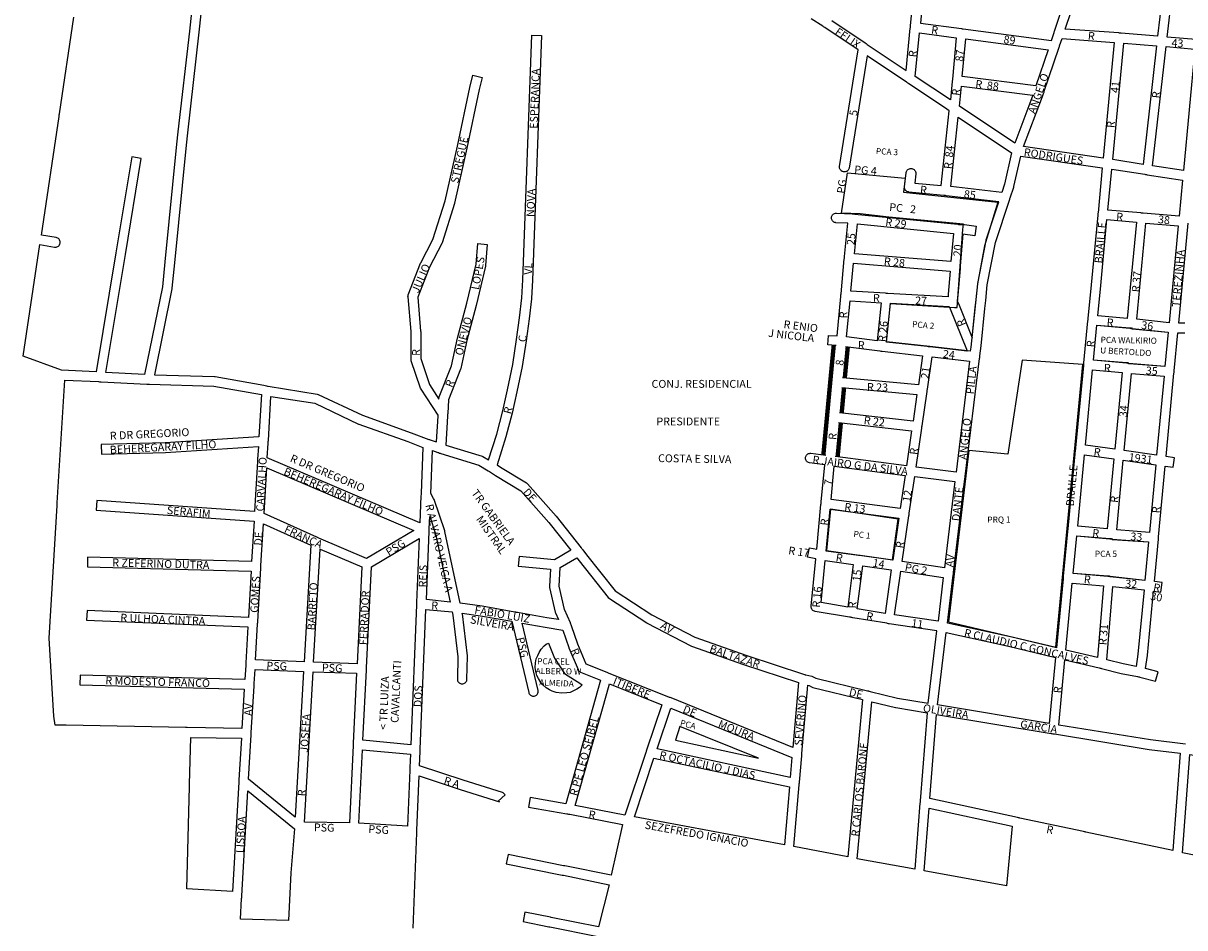
# Model space of a CAD drawing. Extents: x 187201 to 190467, y 1676553 to 1680881.
# Drawn here: x 187464 to 188793, y 1678003 to 1679039 of the extents above; entities that cross this region are included whole.
import ezdxf

# ---------------------------------------------------------------- set-up
doc = ezdxf.new("R2010")
doc.units = 0
doc.header["$MEASUREMENT"] = 0
for name, color, linetype in [('0PRACAS', 3, 'CONTINUOUS'), ('0QUADRA10', 7, 'CONTINUOUS'), ('10CONV', 7, 'CONTINUOUS'), ('3CONV', 7, 'CONTINUOUS')]:
    doc.layers.add(name, color=color, linetype=linetype)
doc.styles.add('CDL', font='romans.shx')

msp = doc.modelspace()

# ---------------------------------------------------------------- linework, layer by layer
at = {"layer": '0PRACAS'}
for points in [[(188539.13, 1678802.63), (188539.69, 1678808.63), (188454.3, 1678816.88), (188421.44, 1678820.75), (188400.09, 1678821.25), (188406.81, 1678867.38), (188406.81, 1678867.38), (188472.94, 1678861.25), (188471.11, 1678845.5), (188579.09, 1678834), (188563.88, 1678784.13), (188555.56, 1678740.38), (188548.09, 1678668)], [(188529.47, 1678713.5), (188532.48, 1678713.38), (188539.13, 1678802.63)], [(188548.09, 1678668), (188547.48, 1678663.38), (188501.36, 1678668.63), (188451.7, 1678674), (188456.3, 1678718), (188456.3, 1678718), (188529.47, 1678713.5)], [(188770.3, 1678646), (188729.09, 1678649), (188728.2, 1678650), (188727.7, 1678650), (188727.2, 1678650), (188726.3, 1678650), (188688.59, 1678653), (188692.41, 1678693), (188692.41, 1678693), (188730.09, 1678690), (188731, 1678690), (188731.5, 1678690), (188732, 1678690), (188732.91, 1678689), (188774, 1678685), (188770.3, 1678646)], [(188590.41, 1678545.63), (188545.66, 1678549.88), (188545.66, 1678549.88), (188522.44, 1678353.75), (188645.45, 1678324.5), (188676.42, 1678648), (188606.73, 1678653.13), (188606.73, 1678653.13), (188590.41, 1678545.63)], [(188382.84, 1678435.25), (188458.27, 1678424.5), (188465, 1678471), (188387.61, 1678482.5), (188387.61, 1678482.5), (188382.84, 1678435.25)], [(188747.3, 1678401), (188707.59, 1678405), (188706.7, 1678406), (188706.3, 1678406), (188705.7, 1678406), (188704.8, 1678406), (188665.3, 1678409), (188669.41, 1678452), (188669.41, 1678452), (188707.2, 1678449), (188708.09, 1678449), (188708.59, 1678449), (188709.09, 1678449), (188710, 1678448), (188751.41, 1678445), (188747.3, 1678401)], [(188103.41, 1678281.5), (188100.13, 1678278.5), (188097.34, 1678276.63), (188093.48, 1678274.5), (188089.42, 1678272.75), (188085.78, 1678272.25), (188079.8, 1678272), (188073.59, 1678272.63), (188069.09, 1678274.13), (188065.88, 1678275.63), (188062.02, 1678278.25), (188058.17, 1678281.38), (188056.02, 1678284.25), (188053.25, 1678288.63), (188051.53, 1678292.13), (188050.25, 1678296.75), (188049.61, 1678301.5), (188049.81, 1678306.63), (188050.67, 1678311.13), (188052.38, 1678315.25), (188053.88, 1678318.63), (188056.45, 1678322.25), (188059.88, 1678326.13), (188062.06, 1678327.88), (188064.84, 1678329.25), (188064.84, 1678329.25), (188071.58, 1678312.13), (188083.19, 1678294.38), (188101.83, 1678282.5), (188103.41, 1678281.5)], [(188215.09, 1678234), (188210.06, 1678218.13), (188305.14, 1678197.63), (188215.09, 1678234)]]:
    msp.add_lwpolyline(points, dxfattribs=at)
at = {"layer": '0QUADRA10'}
for p, q in [((188378.73, 1679035.25), (188365.23, 1679043.88)), ((188379.56, 1679034.75), (188378.73, 1679035.25)), ((188380.34, 1679034.25), (188379.56, 1679034.75)), ((188381.12, 1679033.75), (188380.34, 1679034.25)), ((188419.3, 1679008.38), (188381.12, 1679033.75)), ((188388.89, 1679041.75), (188427.3, 1679016.38)), ((188397.97, 1678874.88), (188419.3, 1679008.38)), ((188427.3, 1679016.38), (188428.38, 1679015.5)), ((188428.38, 1679015.5), (188428.8, 1679015.25)), ((188428.8, 1679015.25), (188429.64, 1679014.62)), ((188429.64, 1679014.62), (188474.12, 1678984.75)), ((188429.38, 1679001.62), (188408.83, 1678873)), ((188474.38, 1678971.38), (188429.38, 1679001.62)), ((188475.2, 1678970.75), (188474.38, 1678971.38)), ((188475.95, 1678970.25), (188475.2, 1678970.75)), ((188476.73, 1678969.75), (188475.95, 1678970.25)), ((188520.72, 1678940.5), (188476.73, 1678969.75)), ((188523.39, 1678938.5), (188520.72, 1678940.5)), ((188514.2, 1678853), (188523.39, 1678938.5)), ((188397.91, 1678874), (188397.97, 1678874.88)), ((188397.98, 1678873), (188397.91, 1678874)), ((188398.23, 1678872.12), (188397.98, 1678873)), ((188408.83, 1678873), (188408.58, 1678872.12)), ((188478.64, 1678872.38), (188479.59, 1678872.5)), ((188479.59, 1678872.5), (188480.55, 1678872.38)), ((188398.64, 1678871.25), (188398.23, 1678872.12)), ((188399.19, 1678870.5), (188398.64, 1678871.25)), ((188399.88, 1678869.75), (188399.19, 1678870.5)), ((188400.66, 1678869.25), (188399.88, 1678869.75)), ((188401.53, 1678868.88), (188400.66, 1678869.25)), ((188402.45, 1678868.62), (188401.53, 1678868.88)), ((188403.41, 1678868.5), (188402.45, 1678868.62)), ((188404.36, 1678868.62), (188403.41, 1678868.5)), ((188405.28, 1678868.88), (188404.36, 1678868.62)), ((188406.16, 1678869.25), (188405.28, 1678868.88)), ((188406.94, 1678869.75), (188406.16, 1678869.25)), ((188407.62, 1678870.5), (188406.94, 1678869.75)), ((188408.17, 1678871.25), (188407.62, 1678870.5)), ((188408.58, 1678872.12), (188408.17, 1678871.25)), ((188472.23, 1678851.62), (188474.12, 1678867.62)), ((188474.12, 1678867.62), (188474.17, 1678868)), ((188474.17, 1678868), (188474.42, 1678868.88)), ((188474.42, 1678868.88), (188474.83, 1678869.75)), ((188474.83, 1678869.75), (188475.38, 1678870.5)), ((188475.38, 1678870.5), (188476.06, 1678871.25)), ((188476.06, 1678871.25), (188476.84, 1678871.75)), ((188476.84, 1678871.75), (188477.72, 1678872.12)), ((188477.72, 1678872.12), (188478.64, 1678872.38)), ((188480.55, 1678872.38), (188481.47, 1678872.12)), ((188481.47, 1678872.12), (188482.34, 1678871.75)), ((188482.34, 1678871.75), (188483.12, 1678871.25)), ((188483.12, 1678871.25), (188483.81, 1678870.5)), ((188483.81, 1678870.5), (188484.36, 1678869.75)), ((188485.06, 1678866.38), (188483.83, 1678855.88)), ((188484.36, 1678869.75), (188484.77, 1678868.88)), ((188484.77, 1678868.88), (188485.02, 1678868)), ((188485.02, 1678868), (188485.09, 1678867)), ((188485.09, 1678867), (188485.06, 1678866.38)), ((188472.2, 1678851), (188472.23, 1678851.62)), ((188472.28, 1678850), (188472.2, 1678851)), ((188472.53, 1678849.12), (188472.28, 1678850)), ((188472.94, 1678848.25), (188472.53, 1678849.12)), ((188473.48, 1678847.5), (188472.94, 1678848.25)), ((188474.17, 1678846.75), (188473.48, 1678847.5)), ((188474.95, 1678846.25), (188474.17, 1678846.75)), ((188475.83, 1678845.88), (188474.95, 1678846.25)), ((188476.75, 1678845.62), (188475.83, 1678845.88)), ((188483.83, 1678855.88), (188514.2, 1678853)), ((188477.17, 1678845.5), (188476.75, 1678845.62)), ((188517.19, 1678841.62), (188477.17, 1678845.5)), ((188518.56, 1678841.5), (188517.19, 1678841.62)), ((188519.09, 1678841.5), (188518.56, 1678841.5)), ((188520.02, 1678841.38), (188519.09, 1678841.5)), ((188580.06, 1678834.25), (188520.02, 1678841.38)), ((188565.69, 1678790.75), (188580.06, 1678834.25)), ((188389.23, 1678818.75), (188389.78, 1678819.5)), ((188389.78, 1678819.5), (188390.47, 1678820.25)), ((188390.47, 1678820.25), (188391.25, 1678820.75)), ((188391.25, 1678820.75), (188392.12, 1678821.12)), ((188392.12, 1678821.12), (188393.05, 1678821.38)), ((188393.05, 1678821.38), (188394.28, 1678821.5)), ((188394.28, 1678821.5), (188412.36, 1678820.62)), ((188412.36, 1678820.62), (188413.84, 1678820.5)), ((188413.84, 1678820.5), (188414.27, 1678820.5)), ((188414.27, 1678820.5), (188415.2, 1678820.38)), ((188415.2, 1678820.38), (188533.17, 1678808.62)), ((188388.5, 1678816), (188388.58, 1678817)), ((188388.58, 1678815), (188388.5, 1678816)), ((188388.58, 1678817), (188388.83, 1678817.88)), ((188388.83, 1678814.12), (188388.58, 1678815)), ((188388.83, 1678817.88), (188389.23, 1678818.75)), ((188389.23, 1678813.25), (188388.83, 1678814.12)), ((188389.78, 1678812.5), (188389.23, 1678813.25)), ((188390.47, 1678811.75), (188389.78, 1678812.5)), ((188391.25, 1678811.25), (188390.47, 1678811.75)), ((188392.12, 1678810.88), (188391.25, 1678811.25)), ((188393.05, 1678810.62), (188392.12, 1678810.88)), ((188393.72, 1678810.5), (188393.05, 1678810.62)), ((188407.27, 1678809.75), (188393.72, 1678810.5)), ((188403.58, 1678771.88), (188407.27, 1678809.75)), ((188533.17, 1678808.62), (188534.09, 1678808.5)), ((188534.09, 1678808.5), (188534.64, 1678808.5)), ((188534.64, 1678808.5), (188535.05, 1678808.5)), ((188535.05, 1678808.5), (188538.14, 1678808.5)), ((188538.14, 1678808.5), (188539.09, 1678808.5)), ((188539.09, 1678808.5), (188539.84, 1678808.5)), ((188539.84, 1678808.5), (188541, 1678808.38)), ((188541, 1678808.38), (188554.34, 1678806.5)), ((188554.34, 1678806.5), (188552.84, 1678795.5)), ((188539.12, 1678797.38), (188536.02, 1678761)), ((188552.84, 1678795.5), (188539.12, 1678797.38)), ((188556.09, 1678741), (188565.5, 1678790)), ((188565.5, 1678790), (188565.69, 1678790.75)), ((188399.56, 1678728.88), (188403.3, 1678769)), ((188403.3, 1678769), (188403.39, 1678770)), ((188403.39, 1678770), (188403.44, 1678770.5)), ((188403.44, 1678770.5), (188403.48, 1678771)), ((188403.48, 1678771), (188403.58, 1678771.88)), ((188535.77, 1678758.12), (188533.19, 1678727.5)), ((188535.84, 1678759), (188535.77, 1678758.12)), ((188535.89, 1678759.5), (188535.84, 1678759)), ((188535.94, 1678760), (188535.89, 1678759.5)), ((188536.02, 1678761), (188535.94, 1678760)), ((188554.23, 1678722.62), (188556.03, 1678740.5)), ((188556.03, 1678740.5), (188556.09, 1678741)), ((188399.3, 1678726), (188399.39, 1678727)), ((188399.39, 1678727), (188399.44, 1678727.5)), ((188399.44, 1678727.5), (188399.48, 1678728)), ((188399.48, 1678728), (188399.56, 1678728.88)), ((188533.19, 1678727.5), (188532.59, 1678720.88)), ((188394.95, 1678680.88), (188399.3, 1678726)), ((188532.59, 1678720.88), (188534.59, 1678716)), ((188534.59, 1678716), (188549.67, 1678678.75)), ((188549.67, 1678678.75), (188553.23, 1678713.5)), ((188553.23, 1678713.5), (188554.23, 1678722.62)), ((188384.55, 1678670.5), (188385.27, 1678681.5)), ((188385.27, 1678681.5), (188394.95, 1678680.88)), ((188393.89, 1678669.88), (188384.55, 1678670.5)), ((188404.83, 1678668.75), (188443.8, 1678663.62)), ((188443.8, 1678663.62), (188445.09, 1678663.5)), ((188445.09, 1678663.5), (188445.7, 1678663.5)), ((188445.7, 1678663.5), (188446.62, 1678663.38)), ((188446.62, 1678663.38), (188492.84, 1678658.12)), ((188492.84, 1678658.12), (188488.03, 1678625)), ((188400.38, 1678622), (188486.44, 1678614)), ((188488.03, 1678625), (188401.41, 1678633)), ((188486.44, 1678614), (188481.94, 1678583.12)), ((188396.62, 1678581.88), (188480.34, 1678572.12)), ((188481.94, 1678583.12), (188397.67, 1678592.88)), ((188480.34, 1678572.12), (188474.56, 1678532.25)), ((188358.8, 1678541), (188358.88, 1678542)), ((188358.88, 1678540), (188358.8, 1678541)), ((188358.88, 1678542), (188359.12, 1678542.88)), ((188359.12, 1678542.88), (188359.53, 1678543.75)), ((188359.53, 1678543.75), (188360.08, 1678544.5)), ((188360.08, 1678544.5), (188360.77, 1678545.25)), ((188360.77, 1678545.25), (188361.55, 1678545.75)), ((188361.55, 1678545.75), (188362.42, 1678546.12)), ((188362.42, 1678546.12), (188363.34, 1678546.38)), ((188363.34, 1678546.38), (188364.3, 1678546.5)), ((188364.3, 1678546.5), (188365.02, 1678546.5)), ((188365.02, 1678546.5), (188381.98, 1678544.25)), ((188474.56, 1678532.25), (188392.89, 1678542.88)), ((188359.12, 1678539.12), (188358.88, 1678540)), ((188359.53, 1678538.25), (188359.12, 1678539.12)), ((188360.08, 1678537.5), (188359.53, 1678538.25)), ((188360.77, 1678536.75), (188360.08, 1678537.5)), ((188361.55, 1678536.25), (188360.77, 1678536.75)), ((188362.42, 1678535.88), (188361.55, 1678536.25)), ((188363.58, 1678535.5), (188362.42, 1678535.88)), ((188380.92, 1678533.25), (188363.58, 1678535.5)), ((188376.88, 1678490.88), (188380.92, 1678533.25)), ((188371.7, 1678436.62), (188376.59, 1678488)), ((188376.59, 1678488), (188376.69, 1678489)), ((188376.69, 1678489), (188376.73, 1678489.5)), ((188376.73, 1678489.5), (188376.78, 1678490)), ((188376.78, 1678490), (188376.88, 1678490.88)), ((188073.52, 1678474.38), (188102.2, 1678438.38)), ((188102.2, 1678438.38), (188102.95, 1678437.38)), ((188102.95, 1678437.38), (188103.41, 1678436.75)), ((188103.41, 1678436.75), (188103.97, 1678436)), ((188103.97, 1678436), (188108.33, 1678430.38)), ((188361.08, 1678427.62), (188363.33, 1678438.38)), ((188363.33, 1678438.38), (188371.7, 1678436.62)), ((188108.33, 1678430.38), (188141.16, 1678389.12)), ((188370.66, 1678425.62), (188361.08, 1678427.62)), ((188365.44, 1678371.5), (188370.66, 1678425.62)), ((188141.16, 1678389.12), (188182.98, 1678361.75)), ((188365.41, 1678371), (188365.44, 1678371.5)), ((188365.48, 1678370), (188365.41, 1678371)), ((188365.73, 1678369.12), (188365.48, 1678370)), ((188366.14, 1678368.25), (188365.73, 1678369.12)), ((188366.69, 1678367.5), (188366.14, 1678368.25)), ((188367.38, 1678366.75), (188366.69, 1678367.5)), ((188182.98, 1678361.75), (188232.28, 1678336)), ((188368.16, 1678366.25), (188367.38, 1678366.75)), ((188369.03, 1678365.88), (188368.16, 1678366.25)), ((188369.95, 1678365.62), (188369.03, 1678365.88)), ((188409.3, 1678359), (188369.95, 1678365.62)), ((188410.2, 1678358.88), (188409.3, 1678359)), ((188411.2, 1678358.62), (188410.2, 1678358.88)), ((188412.09, 1678358.5), (188411.2, 1678358.62)), ((188413, 1678358.38), (188412.09, 1678358.5)), ((188451.8, 1678352), (188413, 1678358.38)), ((188452.7, 1678351.88), (188451.8, 1678352)), ((188453.78, 1678351.5), (188452.7, 1678351.88)), ((188454.58, 1678351.38), (188453.78, 1678351.5)), ((188509.22, 1678343.38), (188454.58, 1678351.38)), ((188499.23, 1678260.38), (188509.22, 1678343.38)), ((188232.28, 1678336), (188291.56, 1678315.25)), ((188291.56, 1678315.25), (188356.67, 1678293.75)), ((188356.67, 1678293.75), (188357.56, 1678293.38)), ((188357.56, 1678293.38), (188358.09, 1678293.25)), ((188358.09, 1678293.25), (188358.48, 1678293.12)), ((188358.48, 1678293.12), (188359.38, 1678292.88)), ((188359.38, 1678292.88), (188366.27, 1678291.38)), ((188366.27, 1678291.38), (188367.67, 1678290.75)), ((188367.67, 1678290.75), (188370.62, 1678289.12)), ((188370.62, 1678289.12), (188429.95, 1678274.62)), ((188429.95, 1678274.62), (188430.88, 1678274.5)), ((188430.88, 1678274.5), (188431.2, 1678274.38)), ((188431.2, 1678274.38), (188431.81, 1678274.25)), ((188431.81, 1678274.25), (188432.72, 1678274)), ((188432.72, 1678274), (188464.31, 1678266.38)), ((188464.31, 1678266.38), (188499.23, 1678260.38))]:
    msp.add_line(p, q, dxfattribs=at)
for points in [[(188805.45, 1679020), (188772.89, 1679023), (188778.42, 1679072.12), (188778.52, 1679073), (188778.56, 1679073.38), (188778.64, 1679074), (188778.75, 1679075), (188787.06, 1679148.75), (188818.47, 1679158.38), (188805.45, 1679020)], [(187663.12, 1679117.62), (187653.73, 1679029.62), (187640.53, 1678914.62), (187638.94, 1678900.5), (187625.53, 1678765.5), (187622.75, 1678736.88), (187602.45, 1678636.75)], [(187674.06, 1679116.38), (187664.67, 1679028.38), (187651.47, 1678913.38), (187649.88, 1678899.38), (187636.47, 1678764.5), (187633.67, 1678735.5), (187633.59, 1678734.88), (187613.59, 1678636.38), (187682.34, 1678634.5), (187683.17, 1678634.38), (187739.09, 1678624.38), (187741.94, 1678623.62), (187742.98, 1678623.38), (187743.8, 1678623.25), (187799.77, 1678614.38), (187801.27, 1678614), (187851.7, 1678590.12), (187907.45, 1678570.12), (187927.61, 1678562.5), (187928.36, 1678562.25), (187929.41, 1678561.88), (187935.17, 1678560.12), (187936.58, 1678559.62), (187938.47, 1678589.12), (187938.5, 1678589.62), (187938.3, 1678590), (187918.86, 1678620), (187918.3, 1678621.25), (187907.7, 1678652.25), (187907.41, 1678654), (187907.41, 1678685.75), (187903.92, 1678725.5), (187903.91, 1678726), (187903.98, 1678727), (187904.23, 1678727.88), (187918.38, 1678764), (187918.62, 1678764.5), (187932.5, 1678791.12), (187946.48, 1678835.38), (187960.62, 1678898.12), (187974.72, 1678965.12), (187978.27, 1678979.38), (187988.92, 1678976.62), (187985.45, 1678962.75), (187971.36, 1678895.75), (187957.16, 1678832.75), (187957.05, 1678832.38), (187942.84, 1678787.38), (187942.47, 1678786.5), (187928.52, 1678759.75), (187915, 1678725.25), (187918.39, 1678686.5), (187918.41, 1678686), (187918.41, 1678654.88), (187928.5, 1678625.38), (187939.27, 1678608.38), (187939.31, 1678609.25), (187939.67, 1678611), (187953.62, 1678646.62), (187960.62, 1678678.25), (187971.16, 1678718.38), (187981.75, 1678762.88), (187983.72, 1678786.5), (187994.69, 1678785.5), (187992.69, 1678761.5), (187992.55, 1678760.75), (187981.81, 1678715.62), (187971.34, 1678675.75), (187964.28, 1678643.75), (187964.03, 1678643), (187950.23, 1678607.88), (187949.34, 1678592), (187949.28, 1678590.75), (187949.23, 1678590), (187949.19, 1678589.12), (187947.31, 1678556), (187988.62, 1678543.25), (187989.72, 1678542.75), (187996.12, 1678539.12), (188005.52, 1678568.5), (188012.64, 1678595.25), (188017.62, 1678619.12), (188023.8, 1678648), (188028.27, 1678676.75), (188031.55, 1678701.75), (188034.31, 1678724.5), (188035.3, 1678745.25), (188045.7, 1679025.25), (188056.7, 1679024.75), (188046.3, 1678744.75), (188045.3, 1678723.75), (188045.25, 1678723.38), (188042.45, 1678700.25), (188039.14, 1678675.12), (188034.58, 1678645.88), (188028.38, 1678616.88), (188023.31, 1678592.62), (188016.03, 1678565.38), (188005.8, 1678533.38), (188009.94, 1678530.62), (188039.36, 1678512.75), (188040.62, 1678511.62), (188073.52, 1678474.38)], [(188493.34, 1679069), (188490.39, 1679038.75), (188537.42, 1679032.62), (188538.12, 1679032.5), (188539.31, 1679032.38), (188640.28, 1679019.12), (188643.03, 1679027.12), (188643.34, 1679028), (188643.59, 1679028.75), (188643.94, 1679029.75), (188674.03, 1679120.12)], [(188761.92, 1679024), (188720.2, 1679027.38), (188719.25, 1679027.5), (188718.75, 1679027.5), (188718.3, 1679027.5), (188717.36, 1679027.62), (188656.25, 1679032), (188684.14, 1679115.62)], [(188474.12, 1678984.75), (188478.8, 1679033), (188478.89, 1679034), (188478.94, 1679034.5), (188478.98, 1679035), (188479.08, 1679035.88), (188482.94, 1679075.5)], [(188766.94, 1679068.5), (188761.92, 1679024)], [(187602.45, 1678636.75), (187558.12, 1678639.12), (187580.42, 1678774.12), (187598.62, 1678884.12), (187587.78, 1678885.88), (187569.58, 1678775.88), (187547.08, 1678639.75), (187507.19, 1678641.5), (187463.52, 1678657.62), (187482.7, 1678785.62), (187499.33, 1678782.62), (187500.3, 1678782.5), (187501.25, 1678782.62), (187502.17, 1678782.88), (187503.05, 1678783.25), (187503.83, 1678783.75), (187504.52, 1678784.5), (187505.06, 1678785.25), (187505.47, 1678786.12), (187505.72, 1678787), (187505.8, 1678788), (187505.72, 1678789), (187505.47, 1678789.88), (187505.06, 1678790.75), (187504.52, 1678791.5), (187503.83, 1678792.25), (187503.05, 1678792.75), (187502.17, 1678793.12), (187501.27, 1678793.38), (187484.31, 1678796.38), (187504.56, 1678932.12), (187504.73, 1678933.25), (187504.84, 1678934), (187504.98, 1678935), (187521.52, 1679045.75)], [(188524.69, 1678951.12), (188484.48, 1678977.88), (188489.31, 1679027.75), (188531.44, 1679022.25), (188527.06, 1678974.88), (188526.98, 1678974), (188526.94, 1678973.5), (188526.89, 1678973), (188526.8, 1678972), (188524.69, 1678951.12)], [(188622.67, 1678967.12), (188538.38, 1678977.88), (188542.36, 1679020.75), (188636.64, 1679008.38), (188622.67, 1678967.12)], [(188699.59, 1678884.38), (188608.56, 1678897.5), (188630.23, 1678955), (188631.28, 1678958.25), (188631.62, 1678959.25), (188631.88, 1678960), (188632.19, 1678960.88), (188648.86, 1679010.25), (188649.2, 1679011.25), (188649.45, 1679012), (188649.77, 1679012.88), (188652.61, 1679021.25), (188712.3, 1679016.88), (188699.59, 1678884.38)], [(188745.27, 1678877.25), (188710.45, 1678882.62), (188723.25, 1679016), (188760.69, 1679013), (188745.27, 1678877.25)], [(188791.38, 1678870.38), (188756.16, 1678875.62), (188771.66, 1679012), (188804.42, 1679009), (188791.38, 1678870.38)], [(188598.28, 1678901.38), (188535, 1678943.75), (188537.3, 1678966.75), (188618.95, 1678956.38), (188598.28, 1678901.38)], [(188583.58, 1678845), (188525.14, 1678851.88), (188533.7, 1678931.38), (188594.8, 1678890.5), (188586.69, 1678854.5), (188583.58, 1678845)], [(188646.14, 1678323.88), (188593.69, 1678336.38), (188521.34, 1678352.25), (188528.02, 1678407.12), (188528.12, 1678408), (188528.17, 1678408.38), (188528.23, 1678409), (188528.34, 1678410), (188541.31, 1678517.12), (188541.42, 1678518), (188541.47, 1678518.38), (188541.53, 1678519), (188541.64, 1678520), (188558.11, 1678655.12), (188558.22, 1678656), (188558.27, 1678656.38), (188558.33, 1678657), (188558.44, 1678658), (188559.77, 1678669.38), (188564.17, 1678712.38), (188565.17, 1678721.38), (188566.95, 1678739.25), (188576.23, 1678787.62), (188592.28, 1678836.25), (188592.62, 1678837.25), (188592.88, 1678838), (188593.17, 1678838.88), (188597.22, 1678851.25), (188597.36, 1678851.75), (188605.25, 1678886.75), (188698.53, 1678873.25), (188693.66, 1678821.88), (188693.58, 1678821), (188693.53, 1678820.5), (188693.48, 1678820), (188693.39, 1678819), (188685.83, 1678739.5), (188682.08, 1678700.88), (188681.98, 1678700), (188681.94, 1678699.5), (188681.89, 1678699), (188681.8, 1678698), (188677.25, 1678649.88), (188677.17, 1678649), (188677.12, 1678648.5), (188677.08, 1678648), (188676.98, 1678647), (188667.97, 1678552.88), (188667.88, 1678552), (188667.83, 1678551.5), (188667.78, 1678551), (188667.69, 1678550), (188659.08, 1678459.88), (188658.98, 1678459), (188658.94, 1678458.5), (188658.89, 1678458), (188658.8, 1678457), (188653.95, 1678405.88), (188653.88, 1678405), (188653.83, 1678404.5), (188653.78, 1678404), (188653.69, 1678403), (188646.14, 1678323.88)], [(188786.52, 1678818), (188745.5, 1678821.38), (188744.55, 1678821.5), (188744.05, 1678821.5), (188743.59, 1678821.5), (188742.66, 1678821.62), (188704.98, 1678825), (188709.41, 1678871.62), (188747.3, 1678865.88), (188748.2, 1678865.75), (188749.27, 1678865.5), (188750.08, 1678865.38), (188790.34, 1678859.25), (188786.52, 1678818)], [(188525.39, 1678766), (188414.92, 1678775), (188418.23, 1678809), (188528.14, 1678798), (188525.39, 1678766)], [(188727.06, 1678701), (188693.41, 1678704), (188696.77, 1678738.5), (188703.95, 1678814), (188737.59, 1678811), (188727.06, 1678701)], [(188775.05, 1678696), (188738, 1678699.88), (188748.55, 1678810), (188785.5, 1678807), (188775.05, 1678696)], [(188793.2, 1678695.5), (188786.03, 1678695.5), (188796.84, 1678810.12)], [(188521.98, 1678725.75), (188453.3, 1678729.5), (188452.36, 1678729.5), (188451.77, 1678729.5), (188450.47, 1678729.62), (188410.91, 1678732.12), (188413.88, 1678764), (188524.45, 1678755), (188522.22, 1678728.5), (188521.98, 1678725.75)], [(188440.81, 1678675.25), (188405.89, 1678679.88), (188409.86, 1678721.12), (188445.34, 1678718.88), (188440.81, 1678675.25)], [(188544.03, 1678663.5), (188501, 1678668.38), (188500.06, 1678668.5), (188499.69, 1678668.5), (188499.09, 1678668.62), (188498.17, 1678668.62), (188451.75, 1678673.88), (188456.34, 1678718.25), (188523.25, 1678714.62), (188524.41, 1678711.88), (188543.03, 1678665.88), (188544.03, 1678663.5)], [(188770.34, 1678646), (188729.11, 1678649.38), (188728.16, 1678649.5), (188727.66, 1678649.5), (188727.2, 1678649.5), (188726.27, 1678649.62), (188688.58, 1678653), (188692.36, 1678693), (188730.11, 1678689.62), (188731.05, 1678689.5), (188731.52, 1678689.5), (188732, 1678689.5), (188732.94, 1678689.38), (188774.02, 1678685.12), (188770.34, 1678646)], [(188793.72, 1678213.62), (188753.78, 1678218.5), (188648.75, 1678235.5), (188655.86, 1678310.12), (188695.09, 1678301), (188696, 1678300.75), (188696.59, 1678300.62), (188696.94, 1678300.5), (188697.84, 1678300.25), (188720.16, 1678294.62), (188738.98, 1678291), (188739.91, 1678290.75), (188740.41, 1678290.62), (188740.73, 1678290.5), (188741.73, 1678290.25), (188759.61, 1678285.62), (188762.39, 1678296.38), (188747.97, 1678300.12), (188750.23, 1678315.12), (188750.27, 1678315.5), (188757.22, 1678388.75), (188765.52, 1678387.5), (188767.08, 1678398.5), (188758.25, 1678399.75), (188762.75, 1678448.12), (188762.83, 1678449), (188762.88, 1678449.5), (188762.92, 1678450), (188763.02, 1678451), (188770.62, 1678531.75), (188779.86, 1678530.5), (188781.33, 1678541.5), (188771.67, 1678542.75), (188780.64, 1678638.12), (188780.72, 1678639), (188780.77, 1678639.5), (188780.81, 1678640), (188780.91, 1678641), (188785, 1678684.5), (188793.2, 1678684.5)], [(188531.22, 1678525.12), (188485.45, 1678530.75), (188491.86, 1678575.12), (188492.03, 1678576.25), (188492.14, 1678577), (188492.28, 1678578), (188497.97, 1678617.12), (188498.14, 1678618.25), (188498.25, 1678619), (188498.39, 1678620), (188503.75, 1678656.88), (188546.66, 1678652.12), (188531.22, 1678525.12)], [(188712.78, 1678551.25), (188679.27, 1678555.75), (188687.53, 1678642), (188721.2, 1678639), (188712.78, 1678551.25)], [(188760.78, 1678544.38), (188723.67, 1678549.75), (188732.16, 1678638), (188769.31, 1678635), (188760.78, 1678544.38)], [(187713.81, 1678231.62), (187651.05, 1678232.5), (187650.19, 1678232.5), (187649.14, 1678232.5), (187512.66, 1678235.5), (187511.83, 1678235.5), (187510.75, 1678235.5), (187500.19, 1678235.5), (187498.56, 1678245.62), (187494.19, 1678315.38), (187493.02, 1678335), (187502.39, 1678486.62), (187502.5, 1678489.75), (187511.25, 1678630.25), (187549.81, 1678628.62), (187550.75, 1678628.5), (187551.44, 1678628.5), (187552.64, 1678628.38), (187605.02, 1678625.62), (187605.95, 1678625.5), (187606.61, 1678625.5), (187607.86, 1678625.5), (187681.64, 1678623.5), (187736.14, 1678613.75), (187733.3, 1678565.25), (187625.84, 1678558.5), (187552.75, 1678556.5), (187553.06, 1678545.5), (187626.44, 1678547.5), (187732.64, 1678554.12), (187731.81, 1678539.88), (187731.77, 1678539), (187731.72, 1678538.38), (187731.7, 1678538), (187731.64, 1678537), (187728.33, 1678479.88), (187547.59, 1678492.5), (187546.81, 1678481.5), (187727.69, 1678468.88), (187724.92, 1678422.62), (187537.23, 1678427.5), (187536.95, 1678416.5), (187724.28, 1678411.62), (187721.23, 1678358.75), (187536.53, 1678366.5), (187536.06, 1678355.5), (187720.61, 1678347.75), (187718.3, 1678306.88), (187718.25, 1678306), (187718.22, 1678305.38), (187718.2, 1678305), (187718.14, 1678304), (187717.14, 1678287.62), (187528.55, 1678292.5), (187528.27, 1678281.5), (187716.47, 1678276.62), (187713.81, 1678231.62)], [(187917.42, 1678467.12), (187742.91, 1678541.5), (187743.89, 1678558.12), (187743.94, 1678559), (187743.97, 1678559.62), (187744, 1678560), (187744.06, 1678561), (187747.05, 1678611.62), (187797.27, 1678603.75), (187847.23, 1678580), (187847.73, 1678579.88), (187903.59, 1678559.88), (187920.94, 1678553.25), (187918.86, 1678500.88), (187918.83, 1678500), (187918.8, 1678499.25), (187918.75, 1678498), (187917.42, 1678467.12)], [(188076.11, 1678356.12), (188062.64, 1678358.38), (188029.09, 1678364.25), (188028.16, 1678364.38), (188027.2, 1678364.5), (188026.3, 1678364.62), (187988.88, 1678371.38), (187963.56, 1678375), (187946.17, 1678457.12), (187946, 1678457.75), (187933.7, 1678493.75), (187933.22, 1678494.88), (187929.86, 1678500.5), (187931.81, 1678549.75), (187937.97, 1678547.5), (187938.83, 1678547.25), (187939.97, 1678546.75), (187940.62, 1678546.5), (187941.52, 1678546.25), (187984.8, 1678532.88), (187995.72, 1678526.62), (187996.44, 1678526.25), (187997.3, 1678525.75), (188004.14, 1678521.25), (188032.92, 1678503.75), (188064.98, 1678467.5), (188090.36, 1678435.5), (188071.7, 1678424.62), (188031.02, 1678428.5), (188029.98, 1678417.5), (188067.09, 1678414), (188065.92, 1678394.38), (188066.05, 1678392.75), (188072.34, 1678364.75), (188072.69, 1678363.75), (188076.11, 1678356.12)], [(188704.14, 1678460), (188670.41, 1678463), (188678.22, 1678544.75), (188711.73, 1678540.25), (188704.14, 1678460)], [(187856.33, 1678426.12), (187802, 1678449.38), (187801.16, 1678449.75), (187800.61, 1678450), (187800.28, 1678450.12), (187799.42, 1678450.5), (187739.2, 1678477.5), (187742.25, 1678529.88), (187910.45, 1678458.25), (187856.33, 1678426.12)], [(188467.36, 1678483.25), (188388.19, 1678493.75), (188391.83, 1678531.75), (188472.95, 1678521.25), (188467.36, 1678483.25)], [(188752.45, 1678456), (188715.09, 1678459), (188722.62, 1678538.62), (188759.73, 1678533.25), (188752.45, 1678456)], [(188517.94, 1678415.38), (188469.53, 1678422.62), (188477.27, 1678475.12), (188477.44, 1678476.25), (188477.55, 1678477), (188477.69, 1678478), (188483.84, 1678519.88), (188529.89, 1678514.12), (188517.94, 1678415.38)], [(187952.06, 1678376.25), (187924.91, 1678379), (187928.03, 1678457.12), (187928.06, 1678458), (187928.09, 1678458.75), (187928.14, 1678460), (187928.75, 1678474.25), (187935.48, 1678454.5), (187952.06, 1678376.25)], [(188458.67, 1678424.25), (188421.5, 1678429.38), (188420.34, 1678429.5), (188419.61, 1678429.62), (188382.56, 1678434.62), (188387.12, 1678482.75), (188465.75, 1678472.25), (188458.67, 1678424.25)], [(187784.92, 1678307.75), (187729.5, 1678310.25), (187731.8, 1678351.12), (187731.84, 1678352), (187731.88, 1678352.62), (187731.91, 1678353), (187731.97, 1678354), (187735.48, 1678415.12), (187735.53, 1678416), (187735.56, 1678416.62), (187735.59, 1678417), (187735.66, 1678418), (187738.52, 1678465.75), (187792.7, 1678441.5), (187784.92, 1678307.75)], [(187907.14, 1678213), (187852.36, 1678218), (187856.33, 1678298.12), (187856.38, 1678299), (187856.41, 1678299.75), (187856.47, 1678301), (187862.14, 1678416.75), (187916.69, 1678449.12), (187913.77, 1678375.88), (187913.73, 1678375), (187913.7, 1678374.25), (187913.66, 1678373), (187907.14, 1678213)], [(188747.34, 1678401.12), (188707.61, 1678405.38), (188706.67, 1678405.5), (188706.3, 1678405.5), (188705.7, 1678405.5), (188704.77, 1678405.62), (188665.28, 1678409), (188669.36, 1678452), (188707.2, 1678448.62), (188708.14, 1678448.5), (188708.61, 1678448.5), (188709.09, 1678448.5), (188710.03, 1678448.38), (188751.42, 1678445), (188747.34, 1678401.12)], [(187845.67, 1678305.62), (187795.91, 1678307.38), (187803.44, 1678436.88), (187851.11, 1678416.5), (187845.67, 1678305.62)], [(188344.36, 1678209.88), (188204.94, 1678266.5), (188204.08, 1678266.88), (188203.36, 1678267.12), (188202.31, 1678267.5), (188134.34, 1678294.5), (188133.48, 1678294.88), (188132.75, 1678295.12), (188131.72, 1678295.5), (188107.78, 1678305.25), (188098.23, 1678328), (188091.08, 1678349.12), (188090.77, 1678350), (188090.47, 1678350.88), (188090.31, 1678351.25), (188090.09, 1678351.75), (188089.72, 1678352.62), (188082.95, 1678367.75), (188076.94, 1678394.5), (188078.22, 1678415.75), (188097.19, 1678426.75), (188099.7, 1678423.62), (188133.11, 1678381.62), (188134.39, 1678380.38), (188177.19, 1678352.38), (188177.66, 1678352.12), (188227.55, 1678326.12), (188228.27, 1678325.75), (188288.08, 1678304.75), (188350.73, 1678284.12), (188344.36, 1678209.88)], [(188407.36, 1678370.38), (188376.88, 1678375.62), (188381.5, 1678423.75), (188413.47, 1678419.25), (188407.36, 1678370.38)], [(188449.95, 1678363.25), (188418.2, 1678368.62), (188424.34, 1678417.75), (188457.08, 1678413.25), (188449.95, 1678363.25)], [(188510.53, 1678354.38), (188460.81, 1678361.62), (188467.94, 1678411.62), (188516.61, 1678404.25), (188510.53, 1678354.38)], [(188692.95, 1678312.88), (188656.92, 1678321.25), (188664.25, 1678398), (188699.77, 1678395), (188692.95, 1678312.88)], [(188737.2, 1678302.5), (188722.42, 1678305.38), (188703.78, 1678310.25), (188710.72, 1678393.88), (188746.31, 1678390.12), (188739.33, 1678316.62), (188737.2, 1678302.5)], [(187909.64, 1678003), (187914.03, 1678112.12), (187914.06, 1678113), (187914.09, 1678113.75), (187914.14, 1678115), (187916.7, 1678177.38), (187963.66, 1678161.75), (188008.45, 1678147.75), (188007.2, 1678148.5), (188015.08, 1678155.75), (188014.17, 1678156.75), (188013.62, 1678157.25), (188012.84, 1678157.75), (188011.97, 1678158.12), (187966.98, 1678172.25), (187917.17, 1678188.88), (187917.84, 1678205.12), (187917.88, 1678206), (187917.91, 1678206.75), (187917.95, 1678208), (187924.47, 1678367.88), (187954.48, 1678364.88), (187955.28, 1678361.12), (187961.08, 1678313.75), (187960.41, 1678288), (187960.48, 1678287), (187960.73, 1678286.12), (187961.14, 1678285.25), (187961.69, 1678284.5), (187962.38, 1678283.75), (187963.16, 1678283.25), (187964.03, 1678282.88), (187964.95, 1678282.62), (187965.91, 1678282.5), (187966.86, 1678282.62), (187967.78, 1678282.88), (187968.66, 1678283.25), (187969.44, 1678283.75), (187970.12, 1678284.5), (187970.67, 1678285.25), (187971.08, 1678286.12), (187971.33, 1678287), (187971.41, 1678287.88), (187972.09, 1678313.88), (187972.05, 1678314.62), (187966.16, 1678362.62), (187966.08, 1678363.12), (187966, 1678363.5), (187987.05, 1678360.62), (188022.69, 1678354.25), (188042.16, 1678272.75), (188042.33, 1678272.12), (188042.73, 1678271.25), (188043.28, 1678270.5), (188043.97, 1678269.75), (188044.75, 1678269.25), (188045.62, 1678268.88), (188046.55, 1678268.62), (188047.5, 1678268.5), (188048.45, 1678268.62), (188049.38, 1678268.88), (188050.25, 1678269.25), (188051.03, 1678269.75), (188051.72, 1678270.5), (188052.27, 1678271.25), (188052.67, 1678272.12), (188052.92, 1678273), (188053, 1678274), (188052.92, 1678275), (188034.47, 1678352.25), (188060.77, 1678347.62), (188081.12, 1678344.12), (188087.89, 1678324.25), (188088.02, 1678323.88), (188098.52, 1678298.88), (188098.83, 1678298.25), (188099.38, 1678297.5), (188100.06, 1678296.75), (188100.84, 1678296.25), (188101.53, 1678295.88), (188124.08, 1678286.75), (188120.7, 1678274.5), (188084.44, 1678145.25), (188043.66, 1678152.38), (188041.75, 1678141.62), (188085.61, 1678134), (188086.52, 1678133.88), (188087.45, 1678133.62), (188088.39, 1678133.5), (188089.3, 1678133.38), (188149.23, 1678121.75), (188136.48, 1678063.5), (188083.41, 1678074.38), (188082.3, 1678074.5), (188081.95, 1678074.5), (188018.59, 1678087.38), (188016.41, 1678076.62), (188080.31, 1678063.62), (188081.73, 1678063.5), (188133.97, 1678052.75), (188121.84, 1678004.38), (188067.89, 1678015.38), (188066.91, 1678015.5), (188037.8, 1678021.38), (188035.61, 1678010.62), (188065.2, 1678004.62), (188066.19, 1678004.5), (188119.27, 1677993.75)], [(188637.89, 1678237.38), (188510.08, 1678258.5), (188520.03, 1678341.38), (188591.17, 1678325.62), (188645.08, 1678312.75), (188637.89, 1678237.38)], [(187774.72, 1678130.12), (187721.45, 1678173.5), (187724.41, 1678224.12), (187724.45, 1678225), (187724.48, 1678225.62), (187724.5, 1678226), (187724.56, 1678227), (187727.69, 1678280.12), (187727.73, 1678281), (187727.77, 1678281.62), (187727.8, 1678282), (187727.86, 1678283), (187728.86, 1678299.25), (187784.28, 1678296.75), (187774.72, 1678130.12)], [(187836.77, 1678123.62), (187785.41, 1678124.5), (187795.28, 1678296.38), (187845.12, 1678294.75), (187841.17, 1678214.88), (187841.12, 1678214), (187841.09, 1678213.25), (187841.03, 1678212), (187836.77, 1678123.62)], [(188152.09, 1678132.25), (188095.31, 1678143.25), (188131.3, 1678271.5), (188134.38, 1678282.62), (188194.41, 1678258.75), (188176.92, 1678206.75), (188176.58, 1678205.75), (188176.33, 1678205), (188176.03, 1678204.12), (188152.09, 1678132.25)], [(188407.3, 1678084.5), (188345.69, 1678096.5), (188351.66, 1678167.12), (188351.73, 1678168), (188351.78, 1678168.5), (188351.83, 1678169), (188351.91, 1678170), (188354.56, 1678200.12), (188354.64, 1678201), (188354.69, 1678201.5), (188354.73, 1678202), (188354.81, 1678203), (188361.53, 1678281.25), (188362.98, 1678280.88), (188365.92, 1678279.25), (188367.28, 1678278.62), (188424, 1678264.75), (188407.3, 1678084.5)], [(188484, 1678070.5), (188418.14, 1678082.5), (188434.78, 1678262.12), (188461.92, 1678255.62), (188462.27, 1678255.62), (188498.12, 1678249.5), (188490.14, 1678148.88), (188490.06, 1678148), (188490.02, 1678147.38), (188489.98, 1678147), (188489.91, 1678146), (188484, 1678070.5)], [(188341.36, 1678175.62), (188188.98, 1678208.12), (188204.64, 1678254.62), (188343.38, 1678198.38), (188341.36, 1678175.62)], [(188779.41, 1678091.75), (188679.81, 1678113), (188678.89, 1678113.25), (188678.16, 1678113.38), (188677.03, 1678113.62), (188604.31, 1678129), (188603.39, 1678129.25), (188602.66, 1678129.38), (188601.53, 1678129.62), (188501.36, 1678151.38), (188509, 1678247.62), (188640, 1678226), (188640.91, 1678225.88), (188641.89, 1678225.62), (188642.8, 1678225.5), (188643.7, 1678225.38), (188752.33, 1678207.5), (188787.83, 1678203.12), (188779.41, 1678091.75)], [(187702.92, 1678044.88), (187650.64, 1678048.12), (187653.84, 1678165.12), (187653.88, 1678166), (187653.91, 1678166.88), (187653.94, 1678168), (187655.44, 1678221.38), (187713.17, 1678220.62), (187710.41, 1678172.88), (187710.36, 1678172), (187710.31, 1678171.38), (187710.3, 1678171), (187710.23, 1678170), (187702.92, 1678044.88)], [(189007.14, 1678043.75), (188889.91, 1678069), (188888.98, 1678069.25), (188888.25, 1678069.38), (188887.11, 1678069.62), (188790.25, 1678089.38), (188798.73, 1678201.62), (188812.67, 1678199.5), (188813.28, 1678199.5), (188889.08, 1678196.5), (188949.91, 1678194.5), (188951.25, 1678194.62), (189018.12, 1678209), (189011.81, 1678113.88), (189011.77, 1678113), (189011.72, 1678112.38), (189011.69, 1678112), (189011.62, 1678111), (189007.14, 1678043.75)], [(187903.33, 1678119.88), (187847.77, 1678123.12), (187851.81, 1678207), (187906.69, 1678202), (187906.06, 1678186.88), (187906.03, 1678186), (187906, 1678185.25), (187905.95, 1678184), (187903.33, 1678119.88)], [(188334.81, 1678098.5), (188163.02, 1678130.25), (188185.47, 1678197.62), (188340.41, 1678164.62), (188334.81, 1678098.5)], [(187767.06, 1678011.62), (187712.11, 1678013.38), (187713.5, 1678037.12), (187713.55, 1678038), (187713.58, 1678038.62), (187713.59, 1678039), (187713.66, 1678040), (187720.66, 1678160), (187773.88, 1678116.62), (187769.7, 1678066.25), (187767.06, 1678011.62)], [(188589.02, 1678051.5), (188494.86, 1678068.5), (188500.48, 1678140.25), (188595.56, 1678119.62), (188589.02, 1678051.5)]]:
    msp.add_lwpolyline(points, dxfattribs=at)
at = {"layer": '0QUADRA10', "const_width": 5}
for points in [[(188379.28, 1678544.42), (188383.38, 1678587.17), (188383.47, 1678588.17), (188383.52, 1678588.67), (188383.57, 1678589.17), (188383.64, 1678590.05), (188387.1, 1678627.17), (188387.19, 1678628.17), (188387.24, 1678628.67), (188387.28, 1678629.17), (188387.38, 1678630.05), (188391.19, 1678670.05)], [(188403.86, 1678632.83), (188407.28, 1678668.58)], [(188400.28, 1678592.68), (188402.99, 1678621.8)], [(188395.64, 1678542.67), (188399.37, 1678581.67)]]:
    msp.add_lwpolyline(points, dxfattribs=at)

# ---------------------------------------------------------------- texts
at = {"layer": '10CONV', "linetype": 'CONTINUOUS', "style": 'CDL'}
for s, rotation, p in [('FELIX', 325.87, (188391.69, 1679026.86)), ('R', 352.22, (188502.32, 1679027.05)), ('89', 352.33, (188585.04, 1679016.04)), ('R', 355.2, (188681.78, 1679020.02)), ('43', 355.57, (188777.52, 1679012.01)), ('R', 83.66, (188485.67, 1678999.45)), ('87', 84.92, (188539.18, 1678994.56)), ('ESPERANCA', 87.94, (188052.2, 1678917.82)), ('ANGELO', 70.74, (188621.72, 1678934.35)), ('R  88', 352.87, (188552.88, 1678965.04)), ('41', 84.21, (188717.18, 1678958.5)), ('R', 83.37, (188535.26, 1678955.42)), ('R', 83.37, (188764.17, 1678952.42)), ('5', 81.03, (188417.74, 1678932.22)), ('R', 84.88, (188712.48, 1678918.55)), ('STREGUE', 77.63, (187961.48, 1678854.93)), ('R  84', 84.06, (188526.18, 1678871.48)), ('RODRIGUES', 351.32, (188608.25, 1678887.06)), ('PG 4', 355.38, (188414.39, 1678867.02)), ('PG', 82.5, (188403.66, 1678843.35)), ('NOVA', 87.8, (188048.4, 1678816.81)), ('R', 353.54, (188489.53, 1678844.03)), ('85', 353.32, (188539.72, 1678839.03)), ('PC   2', 354.45, (188454.42, 1678824.02)), ('R', 356.2, (188714.26, 1678813.01)), ('R 29', 352.85, (188449.88, 1678807.04)), ('BRAILLE', 84.6, (188698.57, 1678763.53)), ('38', 354.17, (188761.99, 1678810.03)), ('25', 85.24, (188415.08, 1678784.58)), ('20', 86.37, (188536.99, 1678771.68)), ('LOPES', 79.65, (187985.01, 1678733.1)), ('R 28', 354.44, (188448.22, 1678762.02)), ('TEREZINHA', 85.09, (188787.28, 1678713.57)), ('JULIO', 66.34, (187915.67, 1678728.99)), ('VL', 87.95, (188045.79, 1678750.82)), ('R 37', 84.87, (188741.18, 1678730.55)), ('R', 357.39, (188435.87, 1678720.01)), ('27', 358.16, (188484.25, 1678717)), ('ONEVIO', 75.78, (187966.25, 1678657.77)), ('R', 87.14, (188406.49, 1678700.75)), ('R', 112.29, (188542.83, 1678693.9)), ('R', 355.31, (188703.29, 1678692.02)), ('J NICOLA', 353.27, (188315.78, 1678679.96)), ('R ENIO', 352.84, (188333.35, 1678689.97)), ('R 26', 84.53, (188450.88, 1678673.52)), ('36', 352.57, (188742.76, 1678689.04)), ('C', 82.23, (188038.86, 1678673.32)), ('R', 357.75, (188418.6, 1678666)), ('R', 84.84, (188689.48, 1678667.55)), ('R', 90, (187917.59, 1678658)), ('24', 353.1, (188515.7, 1678656.04)), ('8', 84.26, (188402.18, 1678646.5)), ('R', 356.64, (188700.11, 1678640.01)), ('21', 81.92, (188499.75, 1678631.3)), ('PILLA', 83.68, (188551.37, 1678613.72)), ('35', 355.65, (188748.12, 1678637.01)), ('R', 67.85, (187954.43, 1678621.11)), ('R 23', 358.49, (188429.07, 1678618)), ('R', 75.85, (188021.65, 1678590.78)), ('34', 84.81, (188726.78, 1678587.55)), ('R 22', 352.94, (188425.09, 1678580.04)), ('ANGELO', 83.68, (188543.3, 1678538.78)), ('R DR GREGORIO', 2.75, (187562.84, 1678562)), ('R', 84.9, (188394.07, 1678561.56)), ('BEHEREGARAY FILHO', 3.03, (187562.84, 1678546)), ('CARVALHO', 86.92, (187738.99, 1678479.73)), ('R DR GREGORIO', 337.06, (187768.14, 1678537.4)), ('COSTA E SILVA', 359.08, (188190.07, 1678536.49)), ('R JAIRO G DA SILVA', 352.81, (188366.47, 1678535.04)), ('R', 82.61, (188486.86, 1678544.36)), ('R', 352.5, (188688.25, 1678544.04)), ('1931', 352.45, (188728.34, 1678538.04)), ('BEHEREGARAY FILHO', 337.09, (187760.76, 1678522.39)), ('BRAILLE', 84.64, (188665.88, 1678485.53)), ('7', 84.33, (188389.18, 1678509.51)), ('TR GABRIELA', 305.94, (187976.05, 1678501.07)), ('DE', 311.27, (188034.84, 1678501.7)), ('12', 81.57, (188478.85, 1678490.27)), ('DANTE', 83.68, (188535.22, 1678468.45)), ('R ALVARO VEIGA A', 282.82, (187923.8, 1678487.28)), ('R 13', 352.73, (188402.96, 1678481.04)), ('R', 83.9, (188716.47, 1678489.47)), ('SERAFIM', 355.07, (187627.57, 1678477.02)), ('MISTRAL', 304.99, (187981.4, 1678471.13)), ('R', 84.71, (188764.28, 1678477.54)), ('FRANCA', 335.38, (187761.42, 1678456.45)), ('R', 84.75, (188384.78, 1678463.54)), ('DE', 86.71, (187736.69, 1678440.71)), ('PSG', 31.46, (187881.91, 1678428.73)), ('R', 353.8, (188686.76, 1678451.03)), ('33', 356.22, (188730.47, 1678447.01)), ('R 17', 352.22, (188338.82, 1678431.05)), ('R', 81.33, (188470.94, 1678437.25)), ('R ZEFERINO DUTRA', 358.49, (187565.27, 1678417)), ('R', 351.35, (188393.04, 1678423.06)), ('14', 350.41, (188435.17, 1678417.07)), ('PG 2', 349.54, (188472, 1678412.08)), ('AV', 83.12, (188528.01, 1678415.79)), ('REIS', 87.73, (187925.09, 1678392.8)), ('15', 84.03, (188421.57, 1678399.48)), ('GOMES', 86.71, (187732.29, 1678363.71)), ('BARRETO', 86.9, (187797.59, 1678343.73)), ('R', 353.57, (188677.03, 1678398.03)), ('32', 356.55, (188724.7, 1678393.01)), ('R', 348.97, (188756.25, 1678389.09)), ('FERRADOR', 87.24, (187856.99, 1678326.76)), ('R 16', 84.89, (188375.48, 1678369.55)), ('30', 349.31, (188752.98, 1678379.09)), ('R', 356.67, (187930.3, 1678368.01)), ('FABIO LUIZ', 350.46, (187979.45, 1678363.07)), ('R', 87.04, (188416.9, 1678368.74)), ('R ULHOA CINTRA', 357.62, (187574.5, 1678354)), ('SILVEIRA', 350.13, (187974.5, 1678352.06)), ('R', 351.3, (188427.95, 1678356.06)), ('11', 351.75, (188479.49, 1678348.05)), ('AV', 329.55581, (188191.99, 1678346.76)), ('R CLAUDIO C GONCALVES', 346.96, (188539.78, 1678337.13)), ('R 31', 85.68, (188703.39, 1678326.62)), ('PSG', 283.41, (188027.73, 1678334.84)), ('R', 293.2, (188089.81, 1678321.03)), ('BALTAZAR', 341.49137, (188248.16, 1678319.2)), ('PSG', 358.22, (187741.75, 1678299)), ('PSG', 357.09, (187805.15, 1678297.01)), ('CAVALCANTI', 87.43, (187892.99, 1678237.78)), ('R MODESTO FRANCO', 358.49, (187557.46, 1678282)), ('< TR LUIZA', 87.71, (187879.79, 1678229.8)), ('ITIBERE', 337.78, (188137.61, 1678282.37)), ('DOS', 87.64, (187919.4, 1678255.79)), ('DE', 347.65246, (188407.96, 1678269.1)), ('R', 84.27, (188651.57, 1678271.5)), ('SEVERINO', 85.11, (188355.08, 1678211.57)), ('AV', 88.7, (187725.4, 1678245.89)), ('JOSEFA', 86.32, (187789.29, 1678203.68)), ('DE', 337, (188217.55, 1678250.4)), ('OLIVEIRA', 351.10707, (188492.86, 1678250.72)), ('R PE LEO SEIBEL', 74.43, (188097.41, 1678153.66)), ('MOURA', 338.41, (188258.07, 1678233.35)), ('GARCIA', 351.26442, (188604.12, 1678232.4)), ('R CARLOS BARONE', 84.62, (188420.18, 1678107.53)), ('R OCTACILIO J DIAS', 347.69, (188191.03, 1678197.11)), ('R A', 342.62, (187944.1, 1678168.23)), ('R', 87.04, (187786.59, 1678153.74)), ('LISBOA', 86.81, (187715.99, 1678088.72)), ('R', 350.75, (188110.1, 1678129.07)), ('PSG', 358.3, (187796.05, 1678114)), ('PSG', 356.72, (187858.31, 1678112.01)), ('SEZEFREDO IGNACIO', 349.74, (188174.41, 1678117.08)), ('R', 348.54, (188633.91, 1678112.1))]:
    msp.add_text(s, height=9, rotation=rotation, dxfattribs=at).set_placement(p)
for s, p in [('CONJ. RESIDENCIAL', (188182.65, 1678621.49)), ('PRESIDENTE', (188188.24, 1678578.49))]:
    msp.add_text(s, height=9, dxfattribs=at).set_placement(p)
at = {"layer": '3CONV', "linetype": 'CONTINUOUS', "style": 'CDL'}
for s, rotation, p in [('PCA 3', 356.87, (188439.3, 1678889)), ('PCA 2', 354.71, (188480.7, 1678691)), ('PCA WALKIRIO', 358.9, (188696.59, 1678673)), ('U BERTOLDO', 356.72, (188696, 1678661)), ('PRQ 1', 0.61, (188567, 1678467)), ('PC 1', 352.47, (188413.41, 1678451)), ('ALBERTO W', 359.16, (188049.91, 1678294)), ('PCA CEL', 359.5, (188051.7, 1678305)), (' ALMEIDA', 357.54, (188051.91, 1678281)), ('PCA', 345.09, (188214.8, 1678235))]:
    msp.add_text(s, height=7, rotation=rotation, dxfattribs=at).set_placement(p)
msp.add_text('PCA 5', height=7, dxfattribs=at).set_placement((188690.09, 1678428))

doc.saveas('drawing.dxf')
